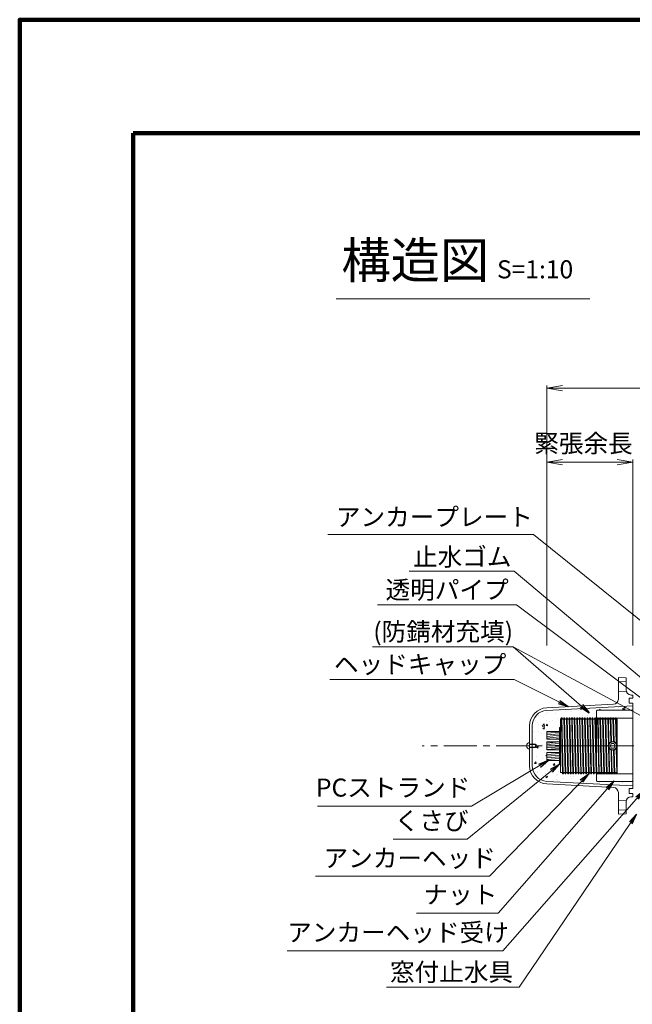
# Model space of a CAD drawing. Units: millimetres. Extents: x 0 to 1162, y 0 to 594.
# Drawn here: x 0 to 119, y 403 to 594 of the extents above; entities that cross this region are included whole.
import ezdxf
from ezdxf.enums import TextEntityAlignment as Align

# ---------------------------------------------------------------- set-up
doc = ezdxf.new("R2010")
doc.units = ezdxf.units.MM
doc.linetypes.add('CENTER', pattern=[101.6, 63.5, -12.7, 12.7, -12.7])
doc.layers.get('Defpoints').update_dxf_attribs({"lineweight": 13})
for name, color, linetype, lineweight in [('C-TTL', 2, 'Continuous', 140), ('D-BMK', 2, 'CENTER', 13), ('D-STR', 1, 'Continuous', 18), ('D-STR-DIM', 7, 'Continuous', 13), ('D-STR-HTXT', 7, 'Continuous', 13), ('D-STR-MTXT', 7, 'Continuous', 13), ('D-STR-STR1', 1, 'Continuous', 18), ('D-STR-STR5', 6, 'Continuous', 13), ('D-STR-STR6', 4, 'Continuous', 18), ('D-STR-STR7', 3, 'Continuous', 18), ('D-STR-TXT', 7, 'Continuous', 13)]:
    doc.layers.add(name, color=color, linetype=linetype, lineweight=lineweight)
doc.styles.add('MSG', font='txt')
doc.styles.add('YOKO_GOTHIC', font='txt')
doc.dimstyles.new('DIM5', dxfattribs={"dimscale": 0, "dimtxt": 3.5, "dimasz": 1, "dimexe": 0.5, "dimexo": 0.5, "dimgap": 0.5, "dimtad": 1, "dimdec": 0, "dimlfac": 5, "dimzin": 0, "dimdsep": 46, "dimtxsty": 'MSG', "dimblk": 'kp6-4md _OPEN', "dimcen": 0.09, "dimclrd": 256, "dimclre": 256, "dimadec": 0, "dimazin": 0, "dimtfac": 1, "dimtdec": 0, "dimtmove": 2, "dimatfit": 3, "dimldrblk": 'kp6-4md _OPEN', "dimfxl": 1, "dimtolj": 1, "dimtzin": 0, "dimlwd": -1, "dimlwe": -1, "dimarcsym": 0})

# ---------------------------------------------------------------- blocks, each defined once
blk = doc.blocks.new('kp6-4md _OPEN')
at = {"color": 0, "linetype": 'ByBlock', "lineweight": -2}
for p, q in [((-1, 0.166667), (0, 0)), ((-1, -0.166667), (0, 0)), ((0, 0), (-1, 0))]:
    blk.add_line(p, q, dxfattribs=at)
blk = doc.blocks.new('*D68')
at = {"layer": 'D-STR-TXT', "transparency": 16777216}
for p, q in [((102.23, 472.74), (102.23, 508.77)), ((105.23, 508.27), (115.89, 508.27)), ((118.89, 472.74), (118.89, 508.77))]:
    blk.add_line(p, q, dxfattribs=at)
at = {"layer": 'Defpoints', "color": 0, "transparency": 16777216}
for p in [(118.89, 508.27), (102.23, 472.24), (118.89, 472.24)]:
    blk.add_point(p, dxfattribs=at)
at = {"layer": 'D-STR-TXT', "transparency": 16777216, "xscale": 3, "yscale": 3, "zscale": 3, "rotation": 180}
blk.add_blockref('kp6-4md _OPEN', (102.23, 508.27), dxfattribs=at)
at = {"layer": 'D-STR-TXT', "transparency": 16777216, "xscale": 3, "yscale": 3, "zscale": 3}
blk.add_blockref('kp6-4md _OPEN', (118.89, 508.27), dxfattribs=at)
at = {"layer": 'D-STR-TXT', "color": 0, "transparency": 16777216, "insert": (110.56, 510.53), "char_height": 3.5, "attachment_point": 5, "style": 'MSG'}
blk.add_mtext('\\A1;\u3000', dxfattribs=at)
blk = doc.blocks.new('*D21')
at = {"layer": 'D-STR-TXT', "transparency": 16777216}
for p, q in [((102.23, 472.74), (102.23, 523.12)), ((721.93, 472.74), (721.93, 523.12)), ((105.23, 522.62), (718.93, 522.62))]:
    blk.add_line(p, q, dxfattribs=at)
at = {"layer": 'Defpoints', "color": 0, "transparency": 16777216}
for p in [(721.93, 522.62), (102.23, 472.24), (721.93, 472.24)]:
    blk.add_point(p, dxfattribs=at)
at = {"layer": 'D-STR-TXT', "transparency": 16777216, "xscale": 3, "yscale": 3, "zscale": 3, "rotation": 180}
blk.add_blockref('kp6-4md _OPEN', (102.23, 522.62), dxfattribs=at)
at = {"layer": 'D-STR-TXT', "transparency": 16777216, "xscale": 3, "yscale": 3, "zscale": 3}
blk.add_blockref('kp6-4md _OPEN', (721.93, 522.62), dxfattribs=at)
at = {"layer": 'D-STR-TXT', "color": 0, "transparency": 16777216, "insert": (412.08, 524.88), "char_height": 3.5, "attachment_point": 5, "style": 'MSG'}
blk.add_mtext('\\A1;\u3000', dxfattribs=at)
blk = doc.blocks.new('kp6-4md hc64')
at = {"layer": 'D-STR'}
for p, q in [((116.09, 462.37), (116.09, 466.57)), ((116.09, 466.57), (117.58, 466.49)), ((116.09, 465.72), (117.59, 465.77)), ((117.59, 464.17), (117.59, 466.49)), ((116.09, 463.92), (117.59, 463.87)), ((118.2, 461.57), (118.2, 462.57)), ((118.2, 462.57), (118.89, 462.57)), ((118.59, 463.17), (118.89, 463.17)), ((118.89, 462.57), (118.89, 463.17)), ((102.2, 460.69), (115.14, 461.37)), ((102.23, 460.19), (118.89, 461.07)), ((118.2, 461.57), (118.89, 461.57)), ((118.89, 461.57), (118.89, 445.07)), ((98.89, 453.32), (98.89, 457.2)), ((99.39, 453.32), (99.39, 457.2)), ((98.89, 452.68), (98.89, 453.96)), ((98.89, 453.67), (100.04, 453.67)), ((98.89, 453.57), (100.14, 453.57)), ((98.89, 453.32), (98.89, 449.44)), ((98.89, 453.07), (100.14, 453.07)), ((98.89, 452.97), (100.04, 452.97)), ((99.39, 453.32), (99.39, 449.44)), ((100.04, 453.67), (100.04, 452.97)), ((100.14, 453.57), (100.04, 453.67)), ((100.14, 453.07), (100.04, 452.97)), ((100.14, 453.57), (100.14, 453.07)), ((102.23, 446.44), (118.89, 445.57)), ((102.2, 445.94), (115.14, 445.26)), ((118.2, 445.07), (118.2, 444.07)), ((118.2, 445.07), (118.89, 445.07)), ((116.09, 444.26), (116.09, 440.07)), ((116.09, 442.72), (117.64, 442.8)), ((118.2, 444.07), (118.89, 444.07)), ((118.59, 443.47), (118.89, 443.47)), ((118.89, 444.07), (118.89, 443.47)), ((116.09, 440.92), (117.59, 440.84)), ((117.59, 442.47), (117.59, 440.15)), ((116.09, 440.07), (117.58, 440.15))]:
    blk.add_line(p, q, dxfattribs=at)
for centre, radius, start, end in [((118.59, 464.17), 1, 180, 270), ((115.09, 462.37), 1, 273, 0), ((102.39, 457.2), 3.5, 93, 180), ((102.39, 457.2), 3, 93, 180), ((98.93, 453.32), 0.643, 94.3408, 265.6592), ((102.39, 449.44), 3.5, 180, 267), ((102.39, 449.44), 3, 180, 267), ((115.09, 444.26), 1, 0, 87), ((118.59, 442.47), 1, 90, 180)]:
    blk.add_arc(centre, radius, start, end, dxfattribs=at)
blk = doc.blocks.new('kp6-4md ah64')
at = {"layer": 'D-BMK', "linetype": 'CENTER'}
blk.add_line((107.81, 453.32), (120.63, 453.32), dxfattribs=at)
at = {"layer": 'D-STR', "linetype": 'Continuous'}
for p, q in [((108.44, 458.72), (108.29, 458.46)), ((108.29, 458.46), (108.29, 448.17)), ((108.44, 458.72), (108.55, 458.72)), ((108.56, 453.32), (108.44, 458.72)), ((108.55, 458.72), (108.7, 458.47)), ((108.55, 458.72), (108.68, 453.32)), ((108.7, 458.47), (108.79, 458.47)), ((108.94, 458.72), (108.79, 458.47)), ((108.94, 458.72), (109.05, 458.72)), ((109.06, 453.32), (108.94, 458.72)), ((109.05, 458.72), (109.2, 458.47)), ((109.05, 458.72), (109.18, 453.32)), ((109.2, 458.47), (109.29, 458.47)), ((109.44, 458.72), (109.29, 458.47)), ((109.44, 458.72), (109.55, 458.72)), ((109.56, 453.32), (109.44, 458.72)), ((109.55, 458.72), (109.7, 458.47)), ((109.55, 458.72), (109.68, 453.32)), ((109.7, 458.47), (109.79, 458.47)), ((109.94, 458.72), (109.79, 458.47)), ((109.94, 458.72), (110.05, 458.72)), ((110.06, 453.32), (109.94, 458.72)), ((110.05, 458.72), (110.2, 458.47)), ((110.05, 458.72), (110.18, 453.32)), ((110.2, 458.47), (110.29, 458.47)), ((110.44, 458.72), (110.29, 458.47)), ((110.44, 458.72), (110.55, 458.72)), ((110.56, 453.32), (110.44, 458.72)), ((110.55, 458.72), (110.7, 458.47)), ((110.55, 458.72), (110.68, 453.32)), ((110.7, 458.47), (110.79, 458.47)), ((110.94, 458.72), (110.79, 458.47)), ((110.94, 458.72), (111.05, 458.72)), ((111.06, 453.32), (110.94, 458.72)), ((111.05, 458.72), (111.2, 458.47)), ((111.05, 458.72), (111.18, 453.32)), ((111.2, 458.47), (111.29, 458.47)), ((111.44, 458.72), (111.29, 458.47)), ((111.44, 458.72), (111.55, 458.72)), ((111.56, 453.32), (111.44, 458.72)), ((111.55, 458.72), (111.7, 458.47)), ((111.55, 458.72), (111.68, 453.32)), ((111.7, 458.47), (111.79, 458.47)), ((111.94, 458.72), (111.79, 458.47)), ((111.94, 458.72), (112.05, 458.72)), ((112.19, 447.92), (111.94, 458.72)), ((112.05, 458.72), (112.2, 458.47)), ((112.05, 458.72), (112.3, 447.92)), ((112.2, 458.47), (112.29, 458.47)), ((112.44, 458.72), (112.29, 458.47)), ((112.68, 447.92), (112.43, 458.72)), ((112.44, 458.72), (112.55, 458.72)), ((112.55, 458.72), (112.7, 458.47)), ((112.55, 458.72), (112.8, 447.92)), ((112.7, 458.47), (112.79, 458.47)), ((112.94, 458.72), (112.79, 458.47)), ((113.18, 447.92), (112.93, 458.72)), ((112.94, 458.72), (113.05, 458.72)), ((113.05, 458.72), (113.2, 458.47)), ((113.05, 458.72), (113.3, 447.92)), ((113.2, 458.47), (113.29, 458.47)), ((113.44, 458.72), (113.29, 458.47)), ((113.44, 458.72), (113.55, 458.72)), ((113.69, 447.92), (113.44, 458.72)), ((113.55, 458.72), (113.7, 458.47)), ((113.55, 458.72), (113.8, 447.92)), ((113.7, 458.47), (113.79, 458.47)), ((113.94, 458.72), (113.79, 458.47)), ((114.18, 447.92), (113.93, 458.72)), ((113.94, 458.72), (114.05, 458.72)), ((114.05, 458.72), (114.2, 458.47)), ((114.05, 458.72), (114.3, 447.92)), ((114.2, 458.47), (114.29, 458.47)), ((114.44, 458.72), (114.29, 458.47)), ((114.68, 447.92), (114.43, 458.72)), ((114.44, 458.72), (114.55, 458.72)), ((114.55, 458.72), (114.7, 458.47)), ((114.55, 458.72), (114.8, 447.92)), ((114.7, 458.47), (114.79, 458.47)), ((114.94, 458.72), (114.79, 458.47)), ((115.18, 447.92), (114.93, 458.72)), ((114.94, 458.72), (115.05, 458.72)), ((115.05, 458.72), (115.2, 458.47)), ((115.05, 458.72), (115.3, 447.92)), ((115.2, 458.47), (115.29, 458.47)), ((115.44, 458.72), (115.29, 458.47)), ((115.68, 447.92), (115.43, 458.72)), ((115.44, 458.72), (115.55, 458.72)), ((115.55, 458.72), (115.7, 458.47)), ((115.55, 458.72), (115.8, 447.92)), ((115.7, 458.47), (115.79, 458.47)), ((115.94, 458.72), (115.79, 458.47)), ((116.18, 447.92), (115.93, 458.72)), ((115.94, 458.72), (116.05, 458.72)), ((116.05, 458.72), (116.2, 458.47)), ((116.05, 458.72), (116.3, 447.92)), ((116.2, 458.47), (116.29, 458.47)), ((116.44, 458.72), (116.29, 458.47)), ((116.68, 447.92), (116.43, 458.72)), ((116.44, 458.72), (116.55, 458.72)), ((116.55, 458.72), (116.7, 458.47)), ((116.55, 458.72), (116.8, 447.92)), ((116.7, 458.47), (116.79, 458.47)), ((116.94, 458.72), (116.79, 458.47)), ((117.18, 447.92), (116.93, 458.72)), ((116.94, 458.72), (117.05, 458.72)), ((117.05, 458.72), (117.2, 458.47)), ((117.05, 458.72), (117.3, 447.92)), ((117.2, 458.47), (117.29, 458.47)), ((117.44, 458.72), (117.29, 458.47)), ((117.55, 453.5), (117.43, 458.72)), ((117.44, 458.72), (117.55, 458.72)), ((117.55, 458.72), (117.7, 458.47)), ((117.55, 458.72), (117.66, 453.77)), ((117.7, 458.47), (117.79, 458.47)), ((117.94, 458.72), (117.79, 458.47)), ((118.04, 454.09), (117.93, 458.72)), ((117.94, 458.72), (118.05, 458.72)), ((118.05, 458.72), (118.2, 458.47)), ((118.05, 458.72), (118.16, 454.14)), ((118.2, 458.47), (118.29, 458.47)), ((118.44, 458.72), (118.29, 458.47)), ((118.54, 454.15), (118.43, 458.72)), ((118.44, 458.72), (118.55, 458.72)), ((118.55, 458.72), (118.7, 458.47)), ((118.55, 458.72), (118.65, 454.12)), ((118.7, 458.47), (118.79, 458.47)), ((118.94, 458.72), (118.79, 458.47)), ((119.05, 453.85), (118.93, 458.72)), ((118.94, 458.72), (119.05, 458.72)), ((119.05, 458.72), (119.2, 458.47)), ((119.05, 458.72), (119.17, 453.66)), ((119.2, 458.47), (119.29, 458.47)), ((119.29, 458.47), (119.29, 447.92)), ((108.69, 447.92), (108.56, 453.32)), ((108.68, 453.32), (108.8, 447.92)), ((109.19, 447.92), (109.06, 453.32)), ((109.18, 453.32), (109.3, 447.92)), ((109.69, 447.92), (109.56, 453.32)), ((109.68, 453.32), (109.8, 447.92)), ((110.19, 447.92), (110.06, 453.32)), ((110.18, 453.32), (110.3, 447.92)), ((110.69, 447.92), (110.56, 453.32)), ((110.68, 453.32), (110.8, 447.92)), ((111.19, 447.92), (111.06, 453.32)), ((111.18, 453.32), (111.3, 447.92)), ((111.69, 447.92), (111.56, 453.32)), ((111.68, 453.32), (111.8, 447.92)), ((117.68, 447.92), (117.56, 453.1)), ((117.69, 452.84), (117.8, 447.92)), ((118.18, 447.92), (118.08, 452.53)), ((118.19, 452.49), (118.3, 447.92)), ((118.68, 447.92), (118.58, 452.49)), ((118.69, 452.52), (118.8, 447.92)), ((119.18, 447.92), (119.07, 452.81)), ((119.18, 453.02), (119.29, 448.46)), ((108.29, 448.17), (108.54, 448.17)), ((108.69, 447.92), (108.54, 448.17)), ((108.69, 447.92), (108.8, 447.92)), ((108.8, 447.92), (108.95, 448.17)), ((108.95, 448.17), (109.04, 448.17)), ((109.19, 447.92), (109.04, 448.17)), ((109.19, 447.92), (109.3, 447.92)), ((109.3, 447.92), (109.45, 448.17)), ((109.45, 448.17), (109.54, 448.17)), ((109.69, 447.92), (109.54, 448.17)), ((109.69, 447.92), (109.8, 447.92)), ((109.8, 447.92), (109.95, 448.17)), ((109.95, 448.17), (110.04, 448.17)), ((110.19, 447.92), (110.04, 448.17)), ((110.19, 447.92), (110.3, 447.92)), ((110.3, 447.92), (110.45, 448.17)), ((110.45, 448.17), (110.54, 448.17)), ((110.69, 447.92), (110.54, 448.17)), ((110.69, 447.92), (110.8, 447.92)), ((110.8, 447.92), (110.95, 448.17)), ((110.95, 448.17), (111.04, 448.17)), ((111.19, 447.92), (111.04, 448.17)), ((111.19, 447.92), (111.3, 447.92)), ((111.3, 447.92), (111.45, 448.17)), ((111.45, 448.17), (111.54, 448.17)), ((111.69, 447.92), (111.54, 448.17)), ((111.69, 447.92), (111.8, 447.92)), ((111.8, 447.92), (111.95, 448.17)), ((111.95, 448.17), (112.04, 448.17)), ((112.18, 447.92), (112.04, 448.17)), ((112.18, 447.92), (112.3, 447.92)), ((112.3, 447.92), (112.44, 448.17)), ((112.44, 448.17), (112.54, 448.17)), ((112.68, 447.92), (112.54, 448.17)), ((112.68, 447.92), (112.8, 447.92)), ((112.8, 447.92), (112.94, 448.17)), ((112.94, 448.17), (113.04, 448.17)), ((113.18, 447.92), (113.04, 448.17)), ((113.18, 447.92), (113.3, 447.92)), ((113.3, 447.92), (113.44, 448.17)), ((113.44, 448.17), (113.54, 448.17)), ((113.68, 447.92), (113.54, 448.17)), ((113.68, 447.92), (113.8, 447.92)), ((113.8, 447.92), (113.94, 448.17)), ((113.94, 448.17), (114.04, 448.17)), ((114.18, 447.92), (114.04, 448.17)), ((114.18, 447.92), (114.3, 447.92)), ((114.3, 447.92), (114.44, 448.17)), ((114.44, 448.17), (114.54, 448.17)), ((114.68, 447.92), (114.54, 448.17)), ((114.68, 447.92), (114.8, 447.92)), ((114.8, 447.92), (114.94, 448.17)), ((114.94, 448.17), (115.04, 448.17)), ((115.18, 447.92), (115.04, 448.17)), ((115.18, 447.92), (115.3, 447.92)), ((115.3, 447.92), (115.44, 448.17)), ((115.44, 448.17), (115.54, 448.17)), ((115.68, 447.92), (115.54, 448.17)), ((115.68, 447.92), (115.8, 447.92)), ((115.8, 447.92), (115.94, 448.17)), ((115.94, 448.17), (116.04, 448.17)), ((116.18, 447.92), (116.04, 448.17)), ((116.18, 447.92), (116.3, 447.92)), ((116.3, 447.92), (116.44, 448.17)), ((116.44, 448.17), (116.54, 448.17)), ((116.68, 447.92), (116.54, 448.17)), ((116.68, 447.92), (116.8, 447.92)), ((116.8, 447.92), (116.94, 448.17)), ((116.94, 448.17), (117.04, 448.17)), ((117.18, 447.92), (117.04, 448.17)), ((117.18, 447.92), (117.3, 447.92)), ((117.3, 447.92), (117.44, 448.17)), ((117.44, 448.17), (117.54, 448.17)), ((117.68, 447.92), (117.54, 448.17)), ((117.68, 447.92), (117.8, 447.92)), ((117.8, 447.92), (117.94, 448.17)), ((117.94, 448.17), (118.04, 448.17)), ((118.18, 447.92), (118.04, 448.17)), ((118.18, 447.92), (118.3, 447.92)), ((118.3, 447.92), (118.44, 448.17)), ((118.44, 448.17), (118.54, 448.17)), ((118.68, 447.92), (118.54, 448.17)), ((118.68, 447.92), (118.8, 447.92)), ((118.8, 447.92), (118.94, 448.17)), ((118.94, 448.17), (119.04, 448.17)), ((119.18, 447.92), (119.04, 448.17)), ((119.18, 447.92), (119.29, 447.92))]:
    blk.add_line(p, q, dxfattribs=at)
blk.add_lwpolyline([(118.88, 453.32), (118.63, 453.75), (118.14, 453.75), (117.89, 453.32), (118.14, 452.89), (118.63, 452.89)], close=True, dxfattribs=at)
for radius in [0.85, 0.75]:
    blk.add_circle((118.39, 453.32), radius, dxfattribs=at)
blk = doc.blocks.new('kp6-4md ar')
at = {"layer": 'D-STR'}
for p, q in [((140.72, 410.63), (140.63, 410.55)), ((140.63, 410.55), (140.63, 396.92)), ((140.72, 410.63), (147.55, 410.63)), ((147.55, 410.63), (147.63, 410.55)), ((147.63, 410.55), (147.63, 396.92)), ((140.63, 409.13), (147.63, 409.13)), ((140.63, 398.34), (147.63, 398.34)), ((140.72, 396.83), (140.63, 396.92)), ((140.72, 396.83), (147.55, 396.83)), ((147.55, 396.83), (147.63, 396.92))]:
    blk.add_line(p, q, dxfattribs=at)
for p in [(140.63, 396.92), (140.63, 396.92), (140.63, 396.92), (140.63, 396.92), (147.63, 396.92), (147.63, 396.92), (147.63, 396.92), (147.63, 396.92)]:
    blk.add_point(p, dxfattribs=at)
blk = doc.blocks.new('kp6-4md wd')
at = {"layer": 'D-STR-STR1'}
for p, q in [((108.29, 456.84), (108.09, 456.86)), ((108.09, 456.86), (108.09, 455.44)), ((108.29, 455.44), (108.29, 456.84)), ((108.09, 455.74), (108.29, 455.74)), ((108.09, 455.44), (108.29, 455.44)), ((108.09, 453.87), (108.09, 455.29)), ((108.29, 455.29), (108.09, 455.29)), ((108.09, 454.99), (108.29, 454.99)), ((108.29, 454.79), (108.09, 454.81)), ((108.09, 454.81), (108.09, 453.39)), ((108.29, 455.44), (108.29, 455.29)), ((108.29, 455.29), (108.29, 453.9)), ((108.29, 453.39), (108.29, 454.79)), ((108.09, 453.69), (108.29, 453.69)), ((108.09, 453.39), (108.29, 453.39)), ((108.09, 451.82), (108.09, 453.24)), ((108.29, 453.24), (108.09, 453.24)), ((108.09, 452.94), (108.29, 452.94)), ((108.09, 452.76), (108.09, 451.34)), ((108.29, 453.39), (108.29, 453.24)), ((108.29, 453.24), (108.29, 451.85)), ((108.29, 451.34), (108.29, 452.74)), ((108.29, 451.85), (108.09, 451.82)), ((108.09, 451.64), (108.29, 451.64)), ((108.29, 451.34), (108.09, 451.34)), ((108.09, 449.77), (108.09, 451.19)), ((108.09, 451.19), (108.29, 451.19)), ((108.09, 450.89), (108.29, 450.89)), ((108.29, 451.19), (108.29, 451.34)), ((108.29, 451.19), (108.29, 449.8)), ((108.29, 449.8), (108.09, 449.77))]:
    blk.add_line(p, q, dxfattribs=at)
for p in [(108.09, 456.86), (108.09, 456.86), (108.09, 456.86), (108.09, 456.86), (108.09, 454.81), (108.09, 454.81), (108.09, 454.81), (108.09, 454.81), (108.09, 453.87), (108.09, 453.87), (108.09, 453.87), (108.09, 453.87), (108.09, 452.76), (108.09, 452.76), (108.09, 452.76), (108.09, 452.76), (108.09, 451.82), (108.09, 451.82), (108.09, 451.82), (108.09, 451.82), (108.09, 449.77), (108.09, 449.77), (108.09, 449.77), (108.09, 449.77)]:
    blk.add_point(p, dxfattribs=at)

msp = doc.modelspace()

# ---------------------------------------------------------------- hatches: boundary and pattern name
at = {"layer": 'D-STR-STR5'}
h = msp.add_hatch(dxfattribs=at)
h.set_pattern_fill('ANSI31', color=256, scale=0.1, angle=140)
h.paths.add_polyline_path([(104.686, 454.608), (104.686, 456.128), (102.229, 456.128), (102.229, 454.608)])
h = msp.add_hatch(dxfattribs=at)
h.set_pattern_fill('ANSI31', color=256, scale=0.1, angle=140)
h.paths.add_polyline_path([(104.686, 452.558), (104.686, 454.078), (102.229, 454.078), (102.229, 452.558)])
h = msp.add_hatch(dxfattribs=at)
h.set_pattern_fill('ANSI31', color=256, scale=0.1, angle=140)
h.paths.add_polyline_path([(104.686, 450.507), (104.686, 452.027), (102.229, 452.027), (102.229, 450.507)])
at = {"layer": 'D-STR-STR7'}
h = msp.add_hatch(dxfattribs=at)
h.set_pattern_fill('AR-CONC', color=256, scale=0.02)
h.paths.add_polyline_path([(104.886, 458.458), (105.036, 458.718), (105.151, 458.718), (105.296, 458.468), (105.391, 458.468), (105.536, 458.718), (105.651, 458.718), (105.796, 458.468), (105.891, 458.468), (106.036, 458.718), (106.151, 458.718), (106.296, 458.468), (106.391, 458.468), (106.536, 458.718), (106.651, 458.718), (106.796, 458.468), (106.891, 458.468), (107.036, 458.718), (107.151, 458.718), (107.296, 458.468), (107.391, 458.468), (107.536, 458.718), (107.651, 458.718), (107.796, 458.468), (107.891, 458.468), (108.036, 458.718), (108.151, 458.718), (108.296, 458.468), (108.391, 458.468), (108.536, 458.718), (108.651, 458.718), (108.796, 458.468), (108.891, 458.468), (109.035, 458.716), (109.035, 458.718), (109.151, 458.718), (109.296, 458.468), (109.391, 458.468), (109.535, 458.716), (109.535, 458.718), (109.651, 458.718), (109.796, 458.468), (109.891, 458.468), (110.036, 458.718), (110.151, 458.718), (110.296, 458.468), (110.391, 458.468), (110.535, 458.716), (110.535, 458.718), (110.651, 458.718), (110.796, 458.468), (110.891, 458.468), (111.035, 458.716), (111.035, 458.718), (111.151, 458.718), (111.296, 458.468), (111.391, 458.468), (111.535, 458.716), (111.535, 458.718), (111.65, 458.718), (111.65, 458.72), (111.796, 458.468), (111.885, 458.468), (111.885, 460.132), (111.97, 460.218), (118.8, 460.218), (118.886, 460.132), (118.886, 461.068), (102.229, 460.195, 0.3989595), (99.386, 457.199), (99.386, 453.667), (100.043, 453.667), (100.143, 453.568), (100.143, 453.068), (100.043, 452.968), (99.386, 452.968), (99.386, 449.437, 0.3989595), (102.229, 446.441), (118.886, 445.568), (118.886, 446.504), (118.8, 446.418), (111.97, 446.418), (111.885, 446.504), (111.885, 447.921), (111.784, 447.921), (111.639, 448.171), (111.543, 448.171), (111.4, 447.923), (111.4, 447.921), (111.285, 447.921), (111.285, 447.92), (111.14, 448.17), (111.044, 448.17), (110.9, 447.92), (110.785, 447.92), (110.64, 448.17), (110.544, 448.17), (110.401, 447.921), (110.401, 447.92), (110.285, 447.92), (110.14, 448.17), (110.044, 448.17), (109.9, 447.92), (109.785, 447.92), (109.64, 448.17), (109.544, 448.17), (109.4, 447.92), (109.285, 447.92), (109.14, 448.17), (109.044, 448.17), (108.901, 447.921), (108.901, 447.92), (108.785, 447.92), (108.641, 448.168), (108.546, 448.168), (108.401, 447.918), (108.286, 447.918), (108.141, 448.168), (108.046, 448.168), (107.901, 447.918), (107.786, 447.918), (107.641, 448.168), (107.546, 448.168), (107.401, 447.918), (107.286, 447.918), (107.141, 448.168), (107.046, 448.168), (106.901, 447.918), (106.786, 447.918), (106.641, 448.168), (106.546, 448.168), (106.401, 447.918), (106.286, 447.918), (106.141, 448.168), (106.046, 448.168), (105.901, 447.918), (105.786, 447.918), (105.641, 448.168), (105.546, 448.168), (105.401, 447.918), (105.286, 447.918), (105.141, 448.168), (104.886, 448.168), (104.886, 449.797), (104.686, 449.772), (104.686, 450.507), (102.229, 450.507), (102.229, 452.027), (104.686, 452.027), (104.686, 452.558), (102.229, 452.558), (102.229, 454.078), (104.686, 454.078), (104.686, 454.608), (102.229, 454.608), (102.229, 456.128), (104.686, 456.128), (104.686, 456.863), (104.886, 456.838)])

# ---------------------------------------------------------------- linework, layer by layer
at = {"layer": 'C-TTL'}
for p, q in [((22, 22), (22, 572)), ((22, 572), (819, 572))]:
    msp.add_line(p, q, dxfattribs=at)
msp.add_lwpolyline([(0, 0), (841, 0), (841, 594), (0, 594)], close=True, dxfattribs=at)
at = {"layer": 'D-BMK', "ltscale": 0.1}
msp.add_line((749.018, 453.318), (78.015, 453.318), dxfattribs=at)
at = {"layer": 'D-STR-DIM', "ltscale": 0.05}
msp.add_line((61.375, 539.935), (110.569, 539.935), dxfattribs=at)
at = {"layer": 'D-STR-STR6'}
for p, q in [((102.229, 456.128), (102.229, 454.608)), ((102.229, 456.128), (104.686, 456.128)), ((102.229, 454.608), (104.686, 454.608)), ((102.229, 454.078), (102.229, 452.558)), ((102.229, 454.078), (104.686, 454.078)), ((102.229, 452.558), (104.686, 452.558)), ((102.229, 452.027), (102.229, 450.507)), ((102.229, 452.027), (104.686, 452.027)), ((102.229, 450.507), (104.686, 450.507))]:
    msp.add_line(p, q, dxfattribs=at)

# ---------------------------------------------------------------- block references
for name, p in [('kp6-4md ar', (-28.747, 49.584)), ('kp6-4md wd', (-3.4, 0))]:
    msp.add_blockref(name, p)
at = {"layer": 'D-STR'}
for name, p in [('kp6-4md hc64', (0, 0)), ('kp6-4md ah64', (-3.4, 0))]:
    msp.add_blockref(name, p, dxfattribs=at)

# ---------------------------------------------------------------- texts
at = {"layer": 'D-STR-HTXT', "style": 'YOKO_GOTHIC'}
msp.add_text('緊張余長', height=3.5, dxfattribs=at).set_placement((109.333, 511.91), align=Align.MIDDLE_CENTER)
for s, p in [('アンカープレート', (80.406, 494.819)), ('止水ゴム', (85.815, 487.097)), ('透明パイプ', (82.882, 480.703)), ('(防錆材充填)', (82.122, 472.608)), ('ヘッドキャップ', (77.653, 466.272)), ('PCストランド', (72.417, 442.393)), ('くさび', (79.884, 435.953)), ('アンカーヘッド', (75.631, 428.724)), ('ナット', (85.459, 421.667)), ('アンカーヘッド受け', (73.361, 414.333)), ('窓付止水具', (83.747, 406.672))]:
    msp.add_text(s, height=3.5, dxfattribs=at).set_placement(p, align=Align.BOTTOM_CENTER)
at = {"layer": 'D-STR-HTXT', "insert": (62.377, 550.888), "char_height": 5, "attachment_point": 1, "style": 'YOKO_GOTHIC'}
msp.add_mtext_dynamic_manual_height_columns('{\\fMS PGothic|b0|i0|c128|p50;\\H1.4x;構造図\\H0.71429x; \\H0.7x;S=1:10}', width=85.4467, gutter_width=12.5, heights=[0], dxfattribs=at)

# ---------------------------------------------------------------- dimensions: what is measured, and where the dimension line sits
at = {"layer": 'D-STR-TXT'}
for p2, distance, picture, middle in [((721.93, 472.238), 50.38, '*D21', (412.079, 524.877)), ((118.886, 472.238), 36.033, '*D68', (110.557, 510.53))]:
    dim = msp.add_aligned_dim(p1=(102.229, 472.238), p2=p2, distance=distance, text='\u3000', dimstyle='DIM5', override={"dimscale": 1, "dimasz": 3}, dxfattribs=at)
    dim.commit()
    dim.dimension.update_dxf_attribs({"geometry": picture, "text_midpoint": middle})

# ---------------------------------------------------------------- leaders
at = {"layer": 'D-STR-MTXT'}
for points in [[(131.886, 468.318), (99.652, 494.257), (59.751, 494.257)], [(130.036, 458.468), (95.891, 487.177), (75.558, 487.177)], [(126.536, 458.068), (96.359, 480.62), (69.404, 480.62)], [(124.833, 456.788), (95.676, 472.525), (68.438, 472.525)], [(110.457, 459.747), (95.676, 472.525), (68.438, 472.525)], [(106.345, 460.911), (95.91, 466.189), (60.119, 466.189)], [(102.558, 450.519), (87.602, 441.66), (57.729, 441.66)], [(104.686, 449.772), (86.788, 435.235), (72.452, 435.235)], [(110.342, 447.92), (91.104, 428.086), (57.363, 428.086)], [(115.284, 446.51), (92.803, 420.9), (76.916, 420.9)], [(121.05, 444.698), (93.695, 413.615), (51.886, 413.615)], [(119.636, 440.068), (96.83, 406.589), (71.11, 406.589)]]:
    msp.add_leader(points, dimstyle='DIM5', override={"dimscale": 1, "dimasz": 2}, dxfattribs=at)

doc.saveas('drawing.dxf')
